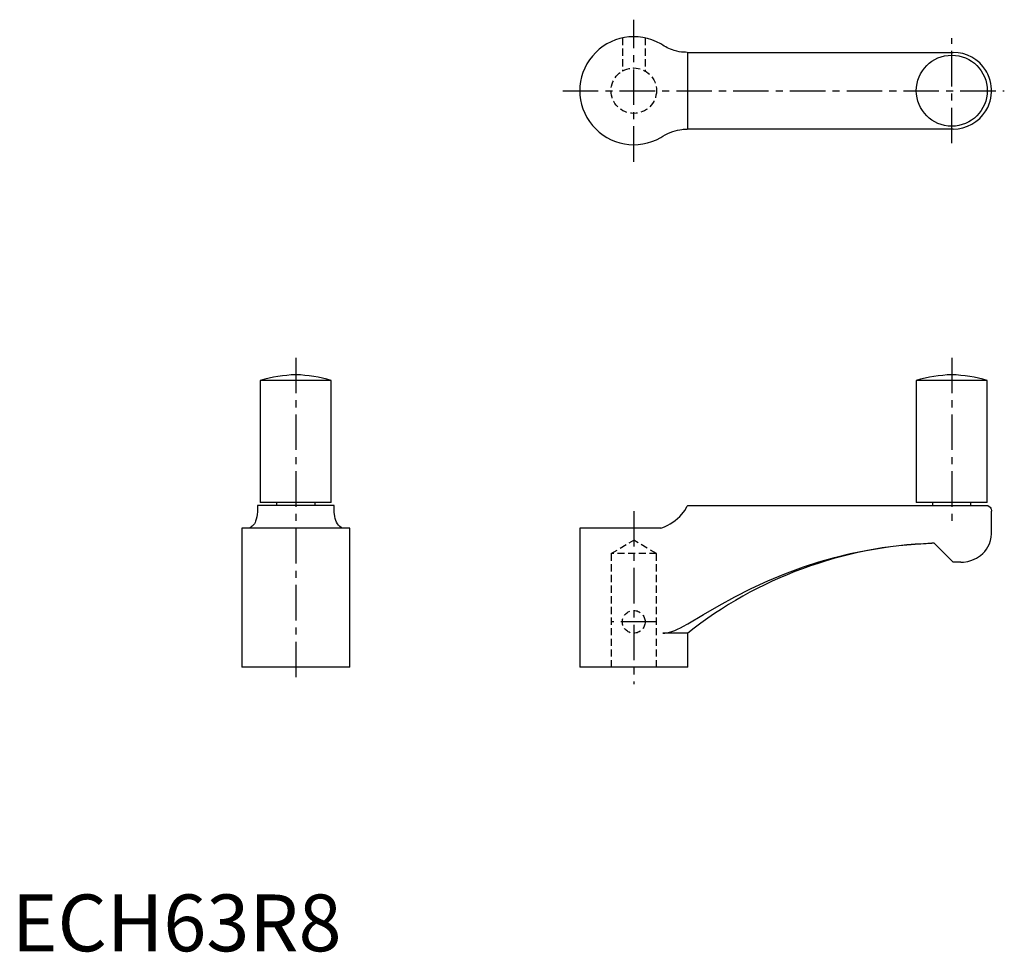
# Model space of a CAD drawing. Extents: x 1 to 175, y 0 to 164.
import ezdxf

# ---------------------------------------------------------------- set-up
doc = ezdxf.new("R2010")
doc.units = 0
doc.header["$LTSCALE"] = 5
doc.header["$MEASUREMENT"] = 0
doc.linetypes.add('CENTER', pattern=[2, 1.25, -0.25, 0.25, -0.25])
doc.linetypes.add('HIDDEN', pattern=[0.375, 0.25, -0.125])
doc.layers.get('0').update_dxf_attribs({"linetype": 'CONTINUOUS'})
for name, color, linetype in [('1', 1, 'CENTER'), ('2', 2, 'HIDDEN'), ('3', 3, 'CONTINUOUS')]:
    doc.layers.add(name, color=color, linetype=linetype)
doc.styles.add('Standard1', font='arial.ttf')

msp = doc.modelspace()

# ---------------------------------------------------------------- linework, layer by layer
for p, q in [((114.61, 159.51), (114.25, 159.73)), ((118.92, 158.25), (165.75, 158.25)), ((165.75, 144.75), (118.92, 144.75)), ((114.25, 143.27), (114.61, 143.49)), ((43.75, 100.5), (43.75, 79)), ((56.25, 100.5), (43.75, 100.5)), ((56.25, 79), (56.25, 100.5)), ((159.25, 100.5), (159.25, 79)), ((171.75, 100.5), (159.25, 100.5)), ((171.75, 79), (171.75, 100.5)), ((56.75, 78.5), (43.25, 78.5)), ((43.25, 78.5), (43.25, 78.34)), ((56.25, 79), (43.75, 79)), ((46.62, 79), (46.62, 78.5)), ((53.38, 78.5), (53.38, 79)), ((56.75, 78.34), (56.75, 78.5)), ((119, 78.5), (171.5, 78.5)), ((171.75, 79), (159.25, 79)), ((162.12, 79), (162.12, 78.5)), ((168.88, 78.5), (168.88, 79)), ((172.5, 73.5), (172.5, 77.5)), ((41.99, 74.62), (41.77, 74.5)), ((58.23, 74.5), (58.01, 74.62)), ((114.25, 74.5), (114.61, 74.62)), ((40.5, 74.5), (40.5, 50)), ((59.5, 74.5), (40.5, 74.5)), ((59.5, 50), (59.5, 74.5)), ((114.25, 74.5), (100, 74.5)), ((100, 74.5), (100, 50)), ((162, 71.82), (161.98, 71.83)), ((165.75, 68.5), (162.42, 71.83)), ((167.12, 68.5), (165.75, 68.5)), ((119, 56), (114.61, 56)), ((119, 50), (119, 56)), ((59.5, 50), (40.5, 50)), ((119, 50), (100, 50))]:
    msp.add_line(p, q)
for points in [[(118.92, 158.25), (118.62, 158.26), (118.29, 158.27), (117.92, 158.31), (117.51, 158.37), (117.09, 158.46), (116.64, 158.58), (116.32, 158.68), (116, 158.8), (115.67, 158.94), (115.4, 159.06), (115.14, 159.2), (114.88, 159.35), (114.61, 159.51)], [(172.5, 151.5), (172.5, 151.52), (172.49, 151.78), (172.45, 152.29), (172.37, 152.79), (172.25, 153.31), (172.09, 153.82), (171.97, 154.13), (171.83, 154.43), (171.67, 154.74), (171.5, 155.04)], [(171.5, 147.96), (171.67, 148.26), (171.82, 148.55), (171.96, 148.86), (172.09, 149.18), (172.25, 149.67), (172.37, 150.18), (172.45, 150.7), (172.49, 151.22), (172.5, 151.48), (172.5, 151.5)], [(114.61, 143.49), (115.05, 143.75), (115.48, 143.98), (115.93, 144.17), (116.38, 144.34), (116.8, 144.46), (117.2, 144.56), (117.59, 144.64), (117.96, 144.69), (118.22, 144.72), (118.47, 144.74), (118.7, 144.75), (118.92, 144.75)], [(43.25, 78.34), (43.24, 77.84), (43.23, 77.36), (43.19, 76.9), (43.13, 76.46), (43.04, 76.07), (42.92, 75.71), (42.82, 75.49), (42.7, 75.28), (42.56, 75.1), (42.44, 74.96), (42.3, 74.84), (42.15, 74.72), (41.99, 74.62)], [(58.01, 74.62), (57.75, 74.79), (57.52, 75), (57.33, 75.25), (57.16, 75.53), (57.04, 75.83), (56.94, 76.17), (56.86, 76.54), (56.81, 76.94), (56.78, 77.27), (56.76, 77.61), (56.75, 77.97), (56.75, 78.34)], [(114.61, 74.62), (115.05, 74.79), (115.48, 75), (115.93, 75.25), (116.38, 75.53), (116.8, 75.83), (117.2, 76.17), (117.59, 76.54), (117.96, 76.94), (118.47, 77.61), (118.92, 78.34)], [(171.5, 78.5), (171.82, 78.45), (172.09, 78.31), (172.25, 78.16), (172.37, 77.99), (172.45, 77.81), (172.49, 77.61), (172.5, 77.51), (172.5, 77.5)], [(167.12, 68.5), (167.57, 68.52), (168.32, 68.63), (169.04, 68.85), (169.45, 69.02), (169.84, 69.21), (170.2, 69.44), (170.54, 69.68), (170.94, 70.02), (171.3, 70.39), (171.61, 70.79), (171.87, 71.2), (172.14, 71.74), (172.34, 72.31), (172.46, 72.9), (172.5, 73.49), (172.5, 73.5)], [(118.92, 57.59), (119.02, 57.65), (121.77, 59.29), (124.53, 60.89), (127.33, 62.42), (130.2, 63.87), (133.12, 65.22), (136.09, 66.45), (139.37, 67.67), (142.08, 68.55), (144.83, 69.33), (147.6, 70.01), (150.39, 70.58), (153.27, 71.06), (156.16, 71.43), (159.07, 71.69), (161.98, 71.83)], [(114.61, 56), (114.99, 56.02), (115.38, 56.07), (115.79, 56.16), (116.2, 56.28), (116.71, 56.46), (117.22, 56.68), (117.74, 56.93), (118.25, 57.21), (118.92, 57.59)]]:
    msp.add_lwpolyline(points)
msp.add_circle((165.5, 151.5), 6.25)
for centre, radius, start, end in [((109.5, 151.5), 9.5, 60, 300), ((165.75, 151.5), 6.75, 31.5863, 90), ((165.75, 151.5), 6.75, 270, 328.4137), ((51.11, 74.52), 27, 92.359, 105.8216), ((48.89, 74.52), 27, 74.1784, 87.641), ((166.61, 74.52), 27, 92.359, 105.8216), ((164.39, 74.52), 27, 74.1784, 87.641), ((111.88, 82.14), 8, 331.6656, 332.9383), ((164.61, -1.63), 73.5, 92.0391, 128.3594), ((164.61, -1.63), 73.5, 91.7128, 92.0391)]:
    msp.add_arc(centre, radius, start, end)
at = {"layer": '1'}
for p, q in [((109.5, 139), (109.5, 164)), ((165.5, 142.25), (165.5, 160.75)), ((97, 151.5), (174.75, 151.5)), ((50, 104.5), (50, 47)), ((165.5, 104.5), (165.5, 75.5)), ((109.5, 77.5), (109.5, 47)), ((113.5, 58), (105.5, 58))]:
    msp.add_line(p, q, dxfattribs=at)
at = {"layer": '2'}
for p, q in [((107.5, 160.79), (107.5, 154.96)), ((111.5, 160.79), (111.5, 154.96)), ((105.5, 70), (109.5, 72.4)), ((113.5, 70), (109.5, 72.4)), ((105.5, 70), (105.5, 50)), ((113.5, 70), (105.5, 70)), ((113.5, 50), (113.5, 70))]:
    msp.add_line(p, q, dxfattribs=at)
for centre, radius in [((109.5, 151.5), 4), ((109.5, 58), 2)]:
    msp.add_circle(centre, radius, dxfattribs=at)
at = {"layer": '3'}
msp.add_line((119, 144.75), (119, 158.25), dxfattribs=at)

# ---------------------------------------------------------------- texts
at = {"color": 3, "style": 'Standard1'}
msp.add_text('ECH63R8', height=10, dxfattribs=at).set_placement((0, 0))

doc.saveas('drawing.dxf')
